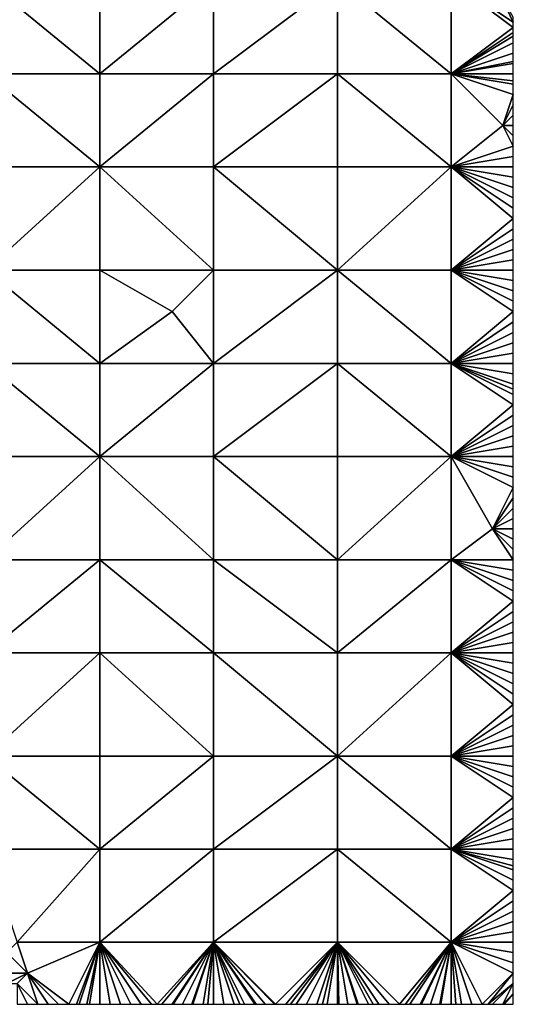
# Model space of a CAD drawing. Units: metres. Extents: x 73125 to 73750, y 343500 to 344000.
# Drawn here: x 73702 to 73750, y 343500 to 343595 of the extents above; entities that cross this region are included whole.
import ezdxf

# ---------------------------------------------------------------- set-up
doc = ezdxf.new("R2010")
doc.units = ezdxf.units.M
doc.layers.add('Terrain', color=15, linetype='Continuous')

msp = doc.modelspace()

# ---------------------------------------------------------------- linework, layer by layer
at = {"layer": 'Terrain'}
for points in [[(73699, 343590, 276.24), (73710, 343590, 277.46), (73699, 343599, 276.27), (73699, 343590, 276.24)], [(73699, 343599, 276.27), (73710, 343590, 277.46), (73710, 343599, 277.71), (73699, 343599, 276.27)], [(73710, 343590, 277.46), (73721, 343599, 279.22), (73710, 343599, 277.71), (73710, 343590, 277.46)], [(73721, 343590, 278.89), (73721, 343599, 279.22), (73710, 343590, 277.46), (73721, 343590, 278.89)], [(73733, 343590, 280.4), (73733, 343599, 280.76), (73721, 343590, 278.89), (73733, 343590, 280.4)], [(73733, 343599, 280.76), (73721, 343599, 279.22), (73721, 343590, 278.89), (73733, 343599, 280.76)], [(73733, 343590, 280.4), (73744, 343590, 281.43), (73733, 343599, 280.76), (73733, 343590, 280.4)], [(73744, 343590, 281.43), (73744, 343599, 281.73), (73733, 343599, 280.76), (73744, 343590, 281.43)], [(73744, 343590, 281.43), (73750, 343594.5, 282.17), (73744, 343599, 281.73), (73744, 343590, 281.43)], [(73744, 343599, 281.73), (73750, 343594.5, 282.17), (73750, 343595, 282.18), (73744, 343599, 281.73)], [(73744, 343599, 281.73), (73750, 343595, 282.18), (73748.538, 343598.097, 282.216), (73744, 343599, 281.73)], [(73750, 343595, 282.18), (73750, 343595.484, 282.259), (73748.538, 343598.097, 282.216), (73750, 343595, 282.18)], [(73744, 343590, 281.43), (73750, 343594, 282.16), (73750, 343594.5, 282.17), (73744, 343590, 281.43)], [(73744, 343590, 281.43), (73750, 343593.643, 282.135), (73750, 343594, 282.16), (73744, 343590, 281.43)], [(73744, 343590, 281.43), (73750, 343593, 282.09), (73750, 343593.643, 282.135), (73744, 343590, 281.43)], [(73744, 343590, 281.43), (73750, 343592, 282.07), (73750, 343593, 282.09), (73744, 343590, 281.43)], [(73744, 343590, 281.43), (73750, 343591.2, 281.998), (73750, 343592, 282.07), (73744, 343590, 281.43)], [(73744, 343590, 281.43), (73750, 343591, 281.98), (73750, 343591.2, 281.998), (73744, 343590, 281.43)], [(73744, 343590, 281.43), (73750, 343590, 281.94), (73750, 343591, 281.98), (73744, 343590, 281.43)], [(73699, 343581, 276.2), (73710, 343581, 277.27), (73699, 343590, 276.24), (73699, 343581, 276.2)], [(73699, 343590, 276.24), (73710, 343581, 277.27), (73710, 343590, 277.46), (73699, 343590, 276.24)], [(73710, 343581, 277.27), (73721, 343590, 278.89), (73710, 343590, 277.46), (73710, 343581, 277.27)], [(73721, 343581, 278.63), (73721, 343590, 278.89), (73710, 343581, 277.27), (73721, 343581, 278.63)], [(73721, 343581, 278.63), (73733, 343590, 280.4), (73721, 343590, 278.89), (73721, 343581, 278.63)], [(73733, 343581, 279.94), (73733, 343590, 280.4), (73721, 343581, 278.63), (73733, 343581, 279.94)], [(73733, 343581, 279.94), (73744, 343581, 281.08), (73733, 343590, 280.4), (73733, 343581, 279.94)], [(73744, 343581, 281.08), (73744, 343590, 281.43), (73733, 343590, 280.4), (73744, 343581, 281.08)], [(73744, 343581, 281.08), (73749, 343585, 281.53), (73744, 343590, 281.43), (73744, 343581, 281.08)], [(73744, 343590, 281.43), (73750, 343588, 281.8), (73750, 343589, 281.87), (73744, 343590, 281.43)], [(73744, 343590, 281.43), (73750, 343589, 281.87), (73750, 343589.333, 281.893), (73744, 343590, 281.43)], [(73744, 343590, 281.43), (73750, 343589.333, 281.893), (73750, 343590, 281.94), (73744, 343590, 281.43)], [(73744, 343590, 281.43), (73749, 343585, 281.53), (73750, 343588, 281.8), (73744, 343590, 281.43)], [(73749, 343585, 281.53), (73750, 343587, 281.74), (73750, 343588, 281.8), (73749, 343585, 281.53)], [(73749, 343585, 281.53), (73750, 343586, 281.69), (73750, 343587, 281.74), (73749, 343585, 281.53)], [(73749, 343585, 281.53), (73750, 343585, 281.63), (73750, 343586, 281.69), (73749, 343585, 281.53)], [(73744, 343581, 281.08), (73750, 343583, 281.53), (73749, 343585, 281.53), (73744, 343581, 281.08)], [(73749, 343585, 281.53), (73750, 343583, 281.53), (73750, 343584, 281.57), (73749, 343585, 281.53)], [(73749, 343585, 281.53), (73750, 343584, 281.57), (73750, 343585, 281.63), (73749, 343585, 281.53)], [(73744, 343581, 281.08), (73750, 343582, 281.5), (73750, 343583, 281.53), (73744, 343581, 281.08)], [(73744, 343581, 281.08), (73750, 343581, 281.48), (73750, 343582, 281.5), (73744, 343581, 281.08)], [(73699, 343571, 276.15), (73710, 343571, 277.14), (73710, 343581, 277.27), (73699, 343571, 276.15)], [(73699, 343581, 276.2), (73699, 343571, 276.15), (73710, 343581, 277.27), (73699, 343581, 276.2)], [(73710, 343581, 277.27), (73710, 343571, 277.14), (73721, 343571, 278.34), (73710, 343581, 277.27)], [(73721, 343581, 278.63), (73710, 343581, 277.27), (73721, 343571, 278.34), (73721, 343581, 278.63)], [(73733, 343571, 279.52), (73721, 343581, 278.63), (73721, 343571, 278.34), (73733, 343571, 279.52)], [(73733, 343581, 279.94), (73721, 343581, 278.63), (73733, 343571, 279.52), (73733, 343581, 279.94)], [(73733, 343581, 279.94), (73733, 343571, 279.52), (73744, 343581, 281.08), (73733, 343581, 279.94)], [(73744, 343581, 281.08), (73733, 343571, 279.52), (73744, 343571, 280.58), (73744, 343581, 281.08)], [(73744, 343581, 281.08), (73750, 343576, 281.36), (73750, 343577, 281.39), (73744, 343581, 281.08)], [(73744, 343581, 281.08), (73750, 343577, 281.39), (73750, 343578, 281.42), (73744, 343581, 281.08)], [(73744, 343581, 281.08), (73750, 343578, 281.42), (73750, 343579, 281.44), (73744, 343581, 281.08)], [(73744, 343581, 281.08), (73750, 343579, 281.44), (73750, 343580, 281.46), (73744, 343581, 281.08)], [(73744, 343581, 281.08), (73750, 343580, 281.46), (73750, 343581, 281.48), (73744, 343581, 281.08)], [(73744, 343581, 281.08), (73744, 343571, 280.58), (73750, 343576, 281.36), (73744, 343581, 281.08)], [(73750, 343575, 281.32), (73750, 343576, 281.36), (73744, 343571, 280.58), (73750, 343575, 281.32)], [(73750, 343574, 281.28), (73750, 343575, 281.32), (73744, 343571, 280.58), (73750, 343574, 281.28)], [(73750, 343573, 281.25), (73750, 343574, 281.28), (73744, 343571, 280.58), (73750, 343573, 281.25)], [(73750, 343573, 281.25), (73744, 343571, 280.58), (73750, 343572, 281.22), (73750, 343573, 281.25)], [(73750, 343572, 281.22), (73744, 343571, 280.58), (73750, 343571, 281.18), (73750, 343572, 281.22)], [(73699, 343562, 276.1), (73710, 343562, 277.09), (73699, 343571, 276.15), (73699, 343562, 276.1)], [(73699, 343571, 276.15), (73710, 343562, 277.09), (73710, 343571, 277.14), (73699, 343571, 276.15)], [(73710, 343562, 277.09), (73717, 343567, 277.76), (73710, 343571, 277.14), (73710, 343562, 277.09)], [(73721, 343571, 278.34), (73710, 343571, 277.14), (73717, 343567, 277.76), (73721, 343571, 278.34)], [(73721, 343562, 278.05), (73721, 343571, 278.34), (73717, 343567, 277.76), (73721, 343562, 278.05)], [(73721, 343562, 278.05), (73733, 343571, 279.52), (73721, 343571, 278.34), (73721, 343562, 278.05)], [(73733, 343562, 279.17), (73733, 343571, 279.52), (73721, 343562, 278.05), (73733, 343562, 279.17)], [(73733, 343562, 279.17), (73744, 343562, 280.1), (73733, 343571, 279.52), (73733, 343562, 279.17)], [(73744, 343562, 280.1), (73744, 343571, 280.58), (73733, 343571, 279.52), (73744, 343562, 280.1)], [(73744, 343562, 280.1), (73750, 343567, 281), (73744, 343571, 280.58), (73744, 343562, 280.1)], [(73744, 343571, 280.58), (73750, 343567, 281), (73750, 343568, 281.04), (73744, 343571, 280.58)], [(73744, 343571, 280.58), (73750, 343568, 281.04), (73750, 343569, 281.08), (73744, 343571, 280.58)], [(73744, 343571, 280.58), (73750, 343569, 281.08), (73750, 343570, 281.14), (73744, 343571, 280.58)], [(73744, 343571, 280.58), (73750, 343570, 281.14), (73750, 343571, 281.18), (73744, 343571, 280.58)], [(73721, 343562, 278.05), (73717, 343567, 277.76), (73710, 343562, 277.09), (73721, 343562, 278.05)], [(73744, 343562, 280.1), (73750, 343566, 280.95), (73750, 343567, 281), (73744, 343562, 280.1)], [(73744, 343562, 280.1), (73750, 343565, 280.9), (73750, 343566, 280.95), (73744, 343562, 280.1)], [(73744, 343562, 280.1), (73750, 343564, 280.83), (73750, 343565, 280.9), (73744, 343562, 280.1)], [(73744, 343562, 280.1), (73750, 343563, 280.78), (73750, 343564, 280.83), (73744, 343562, 280.1)], [(73744, 343562, 280.1), (73750, 343562, 280.72), (73750, 343563, 280.78), (73744, 343562, 280.1)], [(73699, 343553, 276.04), (73710, 343553, 276.99), (73699, 343562, 276.1), (73699, 343553, 276.04)], [(73699, 343562, 276.1), (73710, 343553, 276.99), (73710, 343562, 277.09), (73699, 343562, 276.1)], [(73710, 343553, 276.99), (73721, 343562, 278.05), (73710, 343562, 277.09), (73710, 343553, 276.99)], [(73721, 343553, 277.77), (73721, 343562, 278.05), (73710, 343553, 276.99), (73721, 343553, 277.77)], [(73733, 343553, 278.86), (73733, 343562, 279.17), (73721, 343553, 277.77), (73733, 343553, 278.86)], [(73733, 343562, 279.17), (73721, 343562, 278.05), (73721, 343553, 277.77), (73733, 343562, 279.17)], [(73733, 343553, 278.86), (73744, 343553, 279.62), (73733, 343562, 279.17), (73733, 343553, 278.86)], [(73744, 343553, 279.62), (73744, 343562, 280.1), (73733, 343562, 279.17), (73744, 343553, 279.62)], [(73744, 343553, 279.62), (73750, 343558, 280.48), (73744, 343562, 280.1), (73744, 343553, 279.62)], [(73744, 343562, 280.1), (73750, 343558, 280.48), (73750, 343559, 280.54), (73744, 343562, 280.1)], [(73744, 343562, 280.1), (73750, 343559, 280.54), (73750, 343559.5, 280.565), (73744, 343562, 280.1)], [(73744, 343562, 280.1), (73750, 343559.5, 280.565), (73750, 343560, 280.59), (73744, 343562, 280.1)], [(73744, 343562, 280.1), (73750, 343560, 280.59), (73750, 343561, 280.66), (73744, 343562, 280.1)], [(73744, 343562, 280.1), (73750, 343561, 280.66), (73750, 343562, 280.72), (73744, 343562, 280.1)], [(73744, 343553, 279.62), (73750, 343557, 280.42), (73750, 343558, 280.48), (73744, 343553, 279.62)], [(73744, 343553, 279.62), (73750, 343556, 280.36), (73750, 343557, 280.42), (73744, 343553, 279.62)], [(73744, 343553, 279.62), (73750, 343555, 280.31), (73750, 343556, 280.36), (73744, 343553, 279.62)], [(73744, 343553, 279.62), (73750, 343554, 280.25), (73750, 343555, 280.31), (73744, 343553, 279.62)], [(73744, 343553, 279.62), (73750, 343553, 280.19), (73750, 343554, 280.25), (73744, 343553, 279.62)], [(73699, 343543, 275.9), (73710, 343543, 276.79), (73710, 343553, 276.99), (73699, 343543, 275.9)], [(73699, 343553, 276.04), (73699, 343543, 275.9), (73710, 343553, 276.99), (73699, 343553, 276.04)], [(73710, 343553, 276.99), (73710, 343543, 276.79), (73721, 343543, 277.54), (73710, 343553, 276.99)], [(73721, 343553, 277.77), (73710, 343553, 276.99), (73721, 343543, 277.54), (73721, 343553, 277.77)], [(73721, 343553, 277.77), (73721, 343543, 277.54), (73733, 343543, 278.41), (73721, 343553, 277.77)], [(73733, 343553, 278.86), (73721, 343553, 277.77), (73733, 343543, 278.41), (73733, 343553, 278.86)], [(73733, 343553, 278.86), (73733, 343543, 278.41), (73744, 343553, 279.62), (73733, 343553, 278.86)], [(73744, 343553, 279.62), (73733, 343543, 278.41), (73744, 343543, 279.31), (73744, 343553, 279.62)], [(73744, 343553, 279.62), (73748, 343546, 279.67), (73750, 343550, 280.03), (73744, 343553, 279.62)], [(73744, 343553, 279.62), (73750, 343550, 280.03), (73750, 343551, 280.07), (73744, 343553, 279.62)], [(73744, 343553, 279.62), (73750, 343551, 280.07), (73750, 343552, 280.12), (73744, 343553, 279.62)], [(73744, 343553, 279.62), (73750, 343552, 280.12), (73750, 343553, 280.19), (73744, 343553, 279.62)], [(73744, 343553, 279.62), (73744, 343543, 279.31), (73748, 343546, 279.67), (73744, 343553, 279.62)], [(73748, 343546, 279.67), (73750, 343549, 279.99), (73750, 343550, 280.03), (73748, 343546, 279.67)], [(73748, 343546, 279.67), (73750, 343548, 279.95), (73750, 343549, 279.99), (73748, 343546, 279.67)], [(73748, 343546, 279.67), (73750, 343547, 279.9), (73750, 343548, 279.95), (73748, 343546, 279.67)], [(73748, 343546, 279.67), (73750, 343546, 279.86), (73750, 343547, 279.9), (73748, 343546, 279.67)], [(73748, 343546, 279.67), (73744, 343543, 279.31), (73750, 343543, 279.77), (73748, 343546, 279.67)], [(73748, 343546, 279.67), (73750, 343543, 279.77), (73750, 343544, 279.8), (73748, 343546, 279.67)], [(73748, 343546, 279.67), (73750, 343544, 279.8), (73750, 343545, 279.83), (73748, 343546, 279.67)], [(73748, 343546, 279.67), (73750, 343545, 279.83), (73750, 343546, 279.86), (73748, 343546, 279.67)], [(73699, 343534, 275.69), (73710, 343534, 276.56), (73710, 343543, 276.79), (73699, 343534, 275.69)], [(73699, 343543, 275.9), (73699, 343534, 275.69), (73710, 343543, 276.79), (73699, 343543, 275.9)], [(73710, 343543, 276.79), (73710, 343534, 276.56), (73721, 343534, 277.41), (73710, 343543, 276.79)], [(73721, 343543, 277.54), (73710, 343543, 276.79), (73721, 343534, 277.41), (73721, 343543, 277.54)], [(73733, 343534, 278.19), (73721, 343543, 277.54), (73721, 343534, 277.41), (73733, 343534, 278.19)], [(73733, 343543, 278.41), (73721, 343543, 277.54), (73733, 343534, 278.19), (73733, 343543, 278.41)], [(73733, 343543, 278.41), (73733, 343534, 278.19), (73744, 343543, 279.31), (73733, 343543, 278.41)], [(73744, 343543, 279.31), (73733, 343534, 278.19), (73744, 343534, 279.16), (73744, 343543, 279.31)], [(73744, 343543, 279.31), (73744, 343534, 279.16), (73750, 343539, 279.69), (73744, 343543, 279.31)], [(73744, 343543, 279.31), (73750, 343539, 279.69), (73750, 343540, 279.71), (73744, 343543, 279.31)], [(73744, 343543, 279.31), (73750, 343540, 279.71), (73750, 343541, 279.72), (73744, 343543, 279.31)], [(73744, 343543, 279.31), (73750, 343541, 279.72), (73750, 343542, 279.74), (73744, 343543, 279.31)], [(73744, 343543, 279.31), (73750, 343542, 279.74), (73750, 343543, 279.77), (73744, 343543, 279.31)], [(73750, 343538, 279.66), (73750, 343539, 279.69), (73744, 343534, 279.16), (73750, 343538, 279.66)], [(73750, 343537, 279.65), (73750, 343538, 279.66), (73744, 343534, 279.16), (73750, 343537, 279.65)], [(73750, 343536, 279.65), (73750, 343537, 279.65), (73744, 343534, 279.16), (73750, 343536, 279.65)], [(73750, 343535, 279.64), (73750, 343536, 279.65), (73744, 343534, 279.16), (73750, 343535, 279.64)], [(73750, 343535, 279.64), (73744, 343534, 279.16), (73750, 343534, 279.64), (73750, 343535, 279.64)], [(73699, 343534, 275.69), (73699, 343524, 275.51), (73710, 343534, 276.56), (73699, 343534, 275.69)], [(73710, 343534, 276.56), (73699, 343524, 275.51), (73710, 343524, 276.42), (73710, 343534, 276.56)], [(73710, 343534, 276.56), (73710, 343524, 276.42), (73721, 343524, 277.27), (73710, 343534, 276.56)], [(73721, 343534, 277.41), (73710, 343534, 276.56), (73721, 343524, 277.27), (73721, 343534, 277.41)], [(73721, 343534, 277.41), (73721, 343524, 277.27), (73733, 343524, 277.96), (73721, 343534, 277.41)], [(73733, 343534, 278.19), (73721, 343534, 277.41), (73733, 343524, 277.96), (73733, 343534, 278.19)], [(73733, 343534, 278.19), (73733, 343524, 277.96), (73744, 343534, 279.16), (73733, 343534, 278.19)], [(73744, 343534, 279.16), (73733, 343524, 277.96), (73744, 343524, 278.88), (73744, 343534, 279.16)], [(73744, 343534, 279.16), (73744, 343524, 278.88), (73750, 343529, 279.56), (73744, 343534, 279.16)], [(73744, 343534, 279.16), (73750, 343529, 279.56), (73750, 343530, 279.58), (73744, 343534, 279.16)], [(73744, 343534, 279.16), (73750, 343530, 279.58), (73750, 343531, 279.6), (73744, 343534, 279.16)], [(73744, 343534, 279.16), (73750, 343531, 279.6), (73750, 343532, 279.61), (73744, 343534, 279.16)], [(73744, 343534, 279.16), (73750, 343532, 279.61), (73750, 343533, 279.62), (73744, 343534, 279.16)], [(73744, 343534, 279.16), (73750, 343533, 279.62), (73750, 343534, 279.64), (73744, 343534, 279.16)], [(73750, 343528, 279.55), (73750, 343529, 279.56), (73744, 343524, 278.88), (73750, 343528, 279.55)], [(73750, 343527, 279.53), (73750, 343528, 279.55), (73744, 343524, 278.88), (73750, 343527, 279.53)], [(73750, 343526, 279.51), (73750, 343527, 279.53), (73744, 343524, 278.88), (73750, 343526, 279.51)], [(73750, 343525, 279.48), (73750, 343526, 279.51), (73744, 343524, 278.88), (73750, 343525, 279.48)], [(73750, 343525, 279.48), (73744, 343524, 278.88), (73750, 343524, 279.46), (73750, 343525, 279.48)], [(73699, 343515, 275.23), (73710, 343515, 276.19), (73699, 343524, 275.51), (73699, 343515, 275.23)], [(73699, 343524, 275.51), (73710, 343515, 276.19), (73710, 343524, 276.42), (73699, 343524, 275.51)], [(73710, 343515, 276.19), (73721, 343524, 277.27), (73710, 343524, 276.42), (73710, 343515, 276.19)], [(73721, 343515, 277.05), (73721, 343524, 277.27), (73710, 343515, 276.19), (73721, 343515, 277.05)], [(73733, 343515, 277.73), (73733, 343524, 277.96), (73721, 343515, 277.05), (73733, 343515, 277.73)], [(73733, 343524, 277.96), (73721, 343524, 277.27), (73721, 343515, 277.05), (73733, 343524, 277.96)], [(73733, 343515, 277.73), (73744, 343515, 278.62), (73733, 343524, 277.96), (73733, 343515, 277.73)], [(73744, 343515, 278.62), (73744, 343524, 278.88), (73733, 343524, 277.96), (73744, 343515, 278.62)], [(73744, 343515, 278.62), (73750, 343520, 279.36), (73744, 343524, 278.88), (73744, 343515, 278.62)], [(73744, 343524, 278.88), (73750, 343520, 279.36), (73750, 343521, 279.39), (73744, 343524, 278.88)], [(73744, 343524, 278.88), (73750, 343521, 279.39), (73750, 343522, 279.41), (73744, 343524, 278.88)], [(73744, 343524, 278.88), (73750, 343522, 279.41), (73750, 343523, 279.42), (73744, 343524, 278.88)], [(73744, 343524, 278.88), (73750, 343523, 279.42), (73750, 343524, 279.46), (73744, 343524, 278.88)], [(73744, 343515, 278.62), (73750, 343519, 279.34), (73750, 343520, 279.36), (73744, 343515, 278.62)], [(73744, 343515, 278.62), (73750, 343518, 279.31), (73750, 343519, 279.34), (73744, 343515, 278.62)], [(73744, 343515, 278.62), (73750, 343517, 279.27), (73750, 343518, 279.31), (73744, 343515, 278.62)], [(73744, 343515, 278.62), (73750, 343516, 279.24), (73750, 343517, 279.27), (73744, 343515, 278.62)], [(73744, 343515, 278.62), (73750, 343515, 279.2), (73750, 343516, 279.24), (73744, 343515, 278.62)], [(73702, 343506, 275.13), (73710, 343515, 276.19), (73699, 343515, 275.23), (73702, 343506, 275.13)], [(73702, 343506, 275.13), (73710, 343506, 275.8), (73710, 343515, 276.19), (73702, 343506, 275.13)], [(73710, 343506, 275.8), (73721, 343515, 277.05), (73710, 343515, 276.19), (73710, 343506, 275.8)], [(73721, 343506, 276.75), (73721, 343515, 277.05), (73710, 343506, 275.8), (73721, 343506, 276.75)], [(73721, 343506, 276.75), (73733, 343515, 277.73), (73721, 343515, 277.05), (73721, 343506, 276.75)], [(73733, 343506, 277.51), (73733, 343515, 277.73), (73721, 343506, 276.75), (73733, 343506, 277.51)], [(73733, 343506, 277.51), (73744, 343506, 278.3), (73733, 343515, 277.73), (73733, 343506, 277.51)], [(73744, 343506, 278.3), (73744, 343515, 278.62), (73733, 343515, 277.73), (73744, 343506, 278.3)], [(73744, 343506, 278.3), (73750, 343511, 279.05), (73744, 343515, 278.62), (73744, 343506, 278.3)], [(73744, 343515, 278.62), (73750, 343511, 279.05), (73750, 343512, 279.09), (73744, 343515, 278.62)], [(73744, 343515, 278.62), (73750, 343512, 279.09), (73750, 343513, 279.12), (73744, 343515, 278.62)], [(73744, 343515, 278.62), (73750, 343513, 279.12), (73750, 343513.4, 279.136), (73744, 343515, 278.62)], [(73744, 343515, 278.62), (73750, 343513.4, 279.136), (73750, 343514, 279.16), (73744, 343515, 278.62)], [(73744, 343515, 278.62), (73750, 343514, 279.16), (73750, 343515, 279.2), (73744, 343515, 278.62)], [(73744, 343506, 278.3), (73750, 343510, 279.01), (73750, 343511, 279.05), (73744, 343506, 278.3)], [(73744, 343506, 278.3), (73750, 343509, 278.98), (73750, 343510, 279.01), (73744, 343506, 278.3)], [(73744, 343506, 278.3), (73750, 343508, 278.94), (73750, 343509, 278.98), (73744, 343506, 278.3)], [(73744, 343506, 278.3), (73750, 343507, 278.91), (73750, 343508, 278.94), (73744, 343506, 278.3)], [(73744, 343506, 278.3), (73750, 343506, 278.89), (73750, 343507, 278.91), (73744, 343506, 278.3)], [(73702, 343506, 275.13), (73701, 343505, 275.11), (73703, 343503, 275.09), (73702, 343506, 275.13)], [(73702, 343506, 275.13), (73703, 343503, 275.09), (73710, 343506, 275.8), (73702, 343506, 275.13)], [(73703, 343503, 275.09), (73707, 343500, 275.33), (73710, 343506, 275.8), (73703, 343503, 275.09)], [(73707, 343500, 275.33), (73707.75, 343500, 275.382), (73710, 343506, 275.8), (73707, 343500, 275.33)], [(73707.75, 343500, 275.382), (73708, 343500, 275.4), (73710, 343506, 275.8), (73707.75, 343500, 275.382)], [(73708, 343500, 275.4), (73708.75, 343500, 275.43), (73710, 343506, 275.8), (73708, 343500, 275.4)], [(73708.75, 343500, 275.43), (73709, 343500, 275.44), (73710, 343506, 275.8), (73708.75, 343500, 275.43)], [(73709, 343500, 275.44), (73710, 343500, 275.56), (73710, 343506, 275.8), (73709, 343500, 275.44)], [(73710, 343506, 275.8), (73710, 343500, 275.56), (73711, 343500, 275.67), (73710, 343506, 275.8)], [(73710, 343506, 275.8), (73711, 343500, 275.67), (73712, 343500, 275.79), (73710, 343506, 275.8)], [(73710, 343506, 275.8), (73712, 343500, 275.79), (73713, 343500, 275.88), (73710, 343506, 275.8)], [(73710, 343506, 275.8), (73713, 343500, 275.88), (73714, 343500, 275.98), (73710, 343506, 275.8)], [(73710, 343506, 275.8), (73714, 343500, 275.98), (73715, 343500, 276.06), (73710, 343506, 275.8)], [(73710, 343506, 275.8), (73715, 343500, 276.06), (73715.556, 343500, 276.116), (73710, 343506, 275.8)], [(73721, 343506, 276.75), (73710, 343506, 275.8), (73715.556, 343500, 276.116), (73721, 343506, 276.75)], [(73721, 343506, 276.75), (73715.556, 343500, 276.116), (73716, 343500, 276.16), (73721, 343506, 276.75)], [(73721, 343506, 276.75), (73716, 343500, 276.16), (73717, 343500, 276.24), (73721, 343506, 276.75)], [(73721, 343506, 276.75), (73717, 343500, 276.24), (73717.111, 343500, 276.247), (73721, 343506, 276.75)], [(73721, 343506, 276.75), (73717.111, 343500, 276.247), (73718, 343500, 276.3), (73721, 343506, 276.75)], [(73721, 343506, 276.75), (73718, 343500, 276.3), (73718.889, 343500, 276.371), (73721, 343506, 276.75)], [(73721, 343506, 276.75), (73718.889, 343500, 276.371), (73719, 343500, 276.38), (73721, 343506, 276.75)], [(73721, 343506, 276.75), (73719, 343500, 276.38), (73720, 343500, 276.46), (73721, 343506, 276.75)], [(73721, 343506, 276.75), (73720, 343500, 276.46), (73720.444, 343500, 276.496), (73721, 343506, 276.75)], [(73721, 343506, 276.75), (73720.444, 343500, 276.496), (73721, 343500, 276.54), (73721, 343506, 276.75)], [(73721, 343506, 276.75), (73721, 343500, 276.54), (73722, 343500, 276.64), (73721, 343506, 276.75)], [(73721, 343506, 276.75), (73722, 343500, 276.64), (73723, 343500, 276.72), (73721, 343506, 276.75)], [(73721, 343506, 276.75), (73723, 343500, 276.72), (73723.556, 343500, 276.759), (73721, 343506, 276.75)], [(73721, 343506, 276.75), (73723.556, 343500, 276.759), (73724, 343500, 276.79), (73721, 343506, 276.75)], [(73721, 343506, 276.75), (73724, 343500, 276.79), (73725, 343500, 276.87), (73721, 343506, 276.75)], [(73721, 343506, 276.75), (73725, 343500, 276.87), (73725.111, 343500, 276.878), (73721, 343506, 276.75)], [(73721, 343506, 276.75), (73725.111, 343500, 276.878), (73726, 343500, 276.94), (73721, 343506, 276.75)], [(73721, 343506, 276.75), (73726, 343500, 276.94), (73726.889, 343500, 277.002), (73721, 343506, 276.75)], [(73721, 343506, 276.75), (73726.889, 343500, 277.002), (73727, 343500, 277.01), (73721, 343506, 276.75)], [(73733, 343506, 277.51), (73721, 343506, 276.75), (73727, 343500, 277.01), (73733, 343506, 277.51)], [(73733, 343506, 277.51), (73727, 343500, 277.01), (73728, 343500, 277.1), (73733, 343506, 277.51)], [(73733, 343506, 277.51), (73728, 343500, 277.1), (73728.444, 343500, 277.131), (73733, 343506, 277.51)], [(73733, 343506, 277.51), (73728.444, 343500, 277.131), (73729, 343500, 277.17), (73733, 343506, 277.51)], [(73733, 343506, 277.51), (73729, 343500, 277.17), (73730, 343500, 277.22), (73733, 343506, 277.51)], [(73733, 343506, 277.51), (73730, 343500, 277.22), (73731, 343500, 277.25), (73733, 343506, 277.51)], [(73733, 343506, 277.51), (73731, 343500, 277.25), (73731.556, 343500, 277.278), (73733, 343506, 277.51)], [(73733, 343506, 277.51), (73731.556, 343500, 277.278), (73732, 343500, 277.3), (73733, 343506, 277.51)], [(73733, 343506, 277.51), (73732, 343500, 277.3), (73733, 343500, 277.37), (73733, 343506, 277.51)], [(73733, 343506, 277.51), (73733, 343500, 277.37), (73733.111, 343500, 277.376), (73733, 343506, 277.51)], [(73733, 343506, 277.51), (73733.111, 343500, 277.376), (73734, 343500, 277.42), (73733, 343506, 277.51)], [(73733, 343506, 277.51), (73734, 343500, 277.42), (73734.889, 343500, 277.456), (73733, 343506, 277.51)], [(73733, 343506, 277.51), (73734.889, 343500, 277.456), (73735, 343500, 277.46), (73733, 343506, 277.51)], [(73733, 343506, 277.51), (73735, 343500, 277.46), (73736, 343500, 277.52), (73733, 343506, 277.51)], [(73733, 343506, 277.51), (73736, 343500, 277.52), (73736.444, 343500, 277.551), (73733, 343506, 277.51)], [(73733, 343506, 277.51), (73736.444, 343500, 277.551), (73737, 343500, 277.59), (73733, 343506, 277.51)], [(73733, 343506, 277.51), (73737, 343500, 277.59), (73738, 343500, 277.66), (73733, 343506, 277.51)], [(73733, 343506, 277.51), (73738, 343500, 277.66), (73739, 343500, 277.71), (73733, 343506, 277.51)], [(73733, 343506, 277.51), (73739, 343500, 277.71), (73744, 343506, 278.3), (73733, 343506, 277.51)], [(73739, 343500, 277.71), (73739.556, 343500, 277.743), (73744, 343506, 278.3), (73739, 343500, 277.71)], [(73739.556, 343500, 277.743), (73740, 343500, 277.77), (73744, 343506, 278.3), (73739.556, 343500, 277.743)], [(73740, 343500, 277.77), (73741, 343500, 277.86), (73744, 343506, 278.3), (73740, 343500, 277.77)], [(73741, 343500, 277.86), (73741.111, 343500, 277.869), (73744, 343506, 278.3), (73741, 343500, 277.86)], [(73741.111, 343500, 277.869), (73742, 343500, 277.94), (73744, 343506, 278.3), (73741.111, 343500, 277.869)], [(73742, 343500, 277.94), (73742.889, 343500, 278.029), (73744, 343506, 278.3), (73742, 343500, 277.94)], [(73742.889, 343500, 278.029), (73743, 343500, 278.04), (73744, 343506, 278.3), (73742.889, 343500, 278.029)], [(73743, 343500, 278.04), (73744, 343500, 278.14), (73744, 343506, 278.3), (73743, 343500, 278.04)], [(73744, 343506, 278.3), (73744, 343500, 278.14), (73744.444, 343500, 278.176), (73744, 343506, 278.3)], [(73744, 343506, 278.3), (73744.444, 343500, 278.176), (73745, 343500, 278.22), (73744, 343506, 278.3)], [(73744, 343506, 278.3), (73745, 343500, 278.22), (73746, 343500, 278.32), (73744, 343506, 278.3)], [(73744, 343506, 278.3), (73746, 343500, 278.32), (73747, 343500, 278.4), (73744, 343506, 278.3)], [(73744, 343506, 278.3), (73747, 343500, 278.4), (73750, 343503, 278.81), (73744, 343506, 278.3)], [(73744, 343506, 278.3), (73750, 343503, 278.81), (73750, 343504, 278.84), (73744, 343506, 278.3)], [(73744, 343506, 278.3), (73750, 343504, 278.84), (73750, 343505, 278.87), (73744, 343506, 278.3)], [(73744, 343506, 278.3), (73750, 343505, 278.87), (73750, 343506, 278.89), (73744, 343506, 278.3)], [(73701, 343505, 275.11), (73700, 343503, 274.99), (73703, 343503, 275.09), (73701, 343505, 275.11)], [(73700, 343503, 274.99), (73701, 343502, 274.99), (73703, 343503, 275.09), (73700, 343503, 274.99)], [(73703, 343503, 275.09), (73701, 343502, 274.99), (73702, 343502, 275.04), (73703, 343503, 275.09)], [(73703, 343503, 275.09), (73702, 343502, 275.04), (73704, 343500, 275.02), (73703, 343503, 275.09)], [(73703, 343503, 275.09), (73704, 343500, 275.02), (73705, 343500, 275.13), (73703, 343503, 275.09)], [(73703, 343503, 275.09), (73705, 343500, 275.13), (73706, 343500, 275.24), (73703, 343503, 275.09)], [(73703, 343503, 275.09), (73706, 343500, 275.24), (73707, 343500, 275.33), (73703, 343503, 275.09)], [(73747, 343500, 278.4), (73747.556, 343500, 278.45), (73750, 343503, 278.81), (73747, 343500, 278.4)], [(73747.556, 343500, 278.45), (73750, 343502, 278.78), (73750, 343503, 278.81), (73747.556, 343500, 278.45)], [(73702, 343502, 275.04), (73702, 343500, 274.99), (73703, 343500, 275), (73702, 343502, 275.04)], [(73702, 343502, 275.04), (73703, 343500, 275), (73704, 343500, 275.02), (73702, 343502, 275.04)], [(73747.556, 343500, 278.45), (73748, 343500, 278.49), (73750, 343502, 278.78), (73747.556, 343500, 278.45)], [(73748, 343500, 278.49), (73749, 343500, 278.6), (73750, 343502, 278.78), (73748, 343500, 278.49)], [(73749, 343500, 278.6), (73750, 343501, 278.75), (73750, 343502, 278.78), (73749, 343500, 278.6)], [(73749, 343500, 278.6), (73749.111, 343500, 278.611), (73750, 343501, 278.75), (73749, 343500, 278.6)], [(73749.111, 343500, 278.611), (73750, 343500, 278.7), (73750, 343501, 278.75), (73749.111, 343500, 278.611)]]:
    msp.add_3dface(points, dxfattribs=at)

doc.saveas('drawing.dxf')
